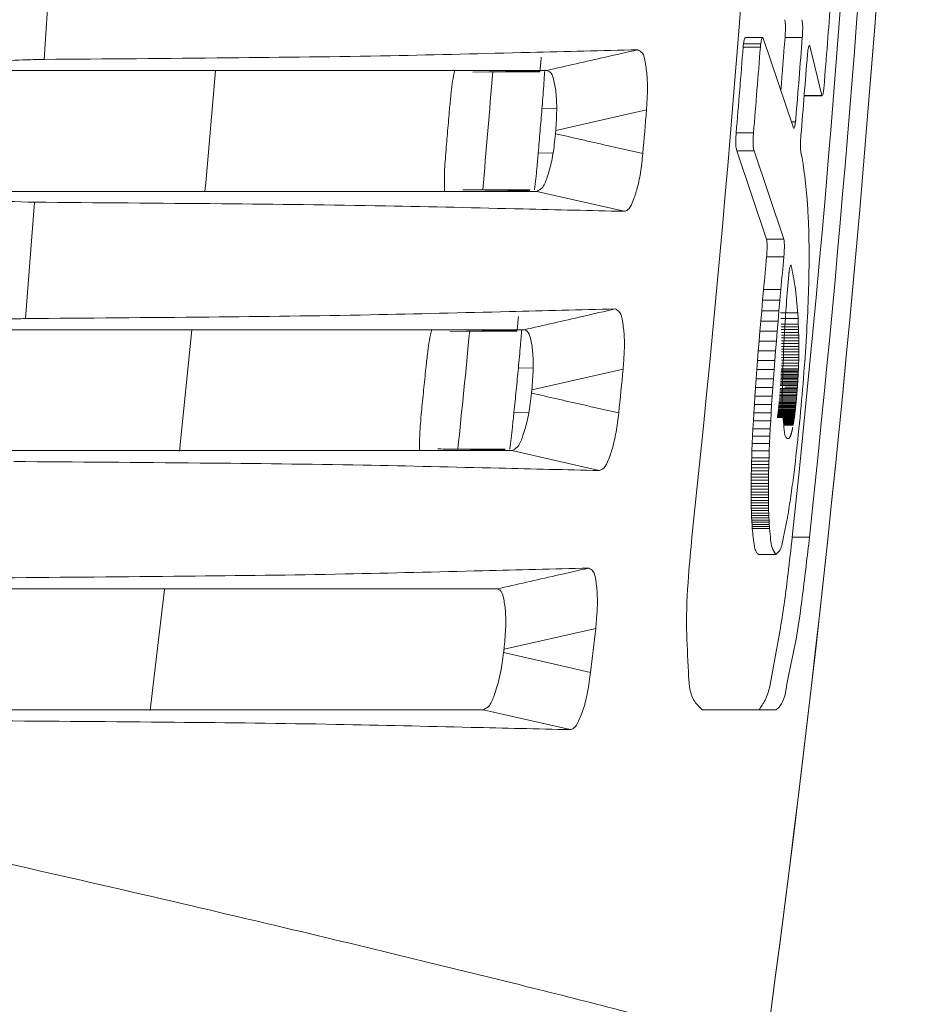
# Model space of a CAD drawing. Units: millimetres. Extents: x 16 to 579, y 14 to 406.
# Drawn here: x 336 to 341, y 311 to 317 of the extents above; entities that cross this region are included whole.
import ezdxf

# ---------------------------------------------------------------- set-up
doc = ezdxf.new("R2010")
doc.units = ezdxf.units.MM

msp = doc.modelspace()

# ---------------------------------------------------------------- linework, layer by layer
at = {"color": 7, "linetype": 'Continuous', "lineweight": 15}
for p, q in [((336.2071, 317.1999), (336.1646, 316.5263)), ((340.2113, 316.6161), (340.3113, 316.6161)), ((340.3227, 316.6526), (340.2226, 316.6526)), ((340.5, 316.1309), (340.3254, 316.6494)), ((340.4517, 316.6523), (340.5517, 316.6523)), ((340.5936, 316.6066), (340.5948, 316.6039)), ((340.5948, 316.6039), (340.6654, 316.3183)), ((340.2093, 316.5976), (340.3093, 316.5976)), ((338.7601, 316.4537), (338.6445, 316.4526)), ((340.5654, 316.3183), (340.6654, 316.3183)), ((340.5672, 316.315), (340.6671, 316.315)), ((339.6501, 316.2351), (339.1249, 316.1157)), ((340.1691, 316.1008), (340.2691, 316.1008)), ((340.3445, 315.4868), (340.1725, 315.997)), ((340.1725, 315.997), (340.2725, 315.997)), ((340.2725, 315.997), (340.4445, 315.4868)), ((340.5503, 315.9548), (340.5439, 315.9877)), ((340.5562, 315.9208), (340.5503, 315.9548)), ((340.5616, 315.8856), (340.5562, 315.9208)), ((340.5665, 315.8494), (340.5616, 315.8856)), ((340.571, 315.8121), (340.5665, 315.8494)), ((340.575, 315.7736), (340.571, 315.8121)), ((338.9753, 315.7655), (338.5868, 315.7723)), ((339.5212, 315.6472), (339.0151, 315.7624)), ((340.5785, 315.7341), (340.575, 315.7736)), ((336.1072, 315.6998), (336.0561, 315.0266)), ((340.5816, 315.6934), (340.5785, 315.7341)), ((340.5842, 315.6517), (340.5816, 315.6934)), ((340.5864, 315.6089), (340.5842, 315.6517)), ((340.5873, 315.587), (340.5864, 315.6089)), ((340.5882, 315.5649), (340.5873, 315.587)), ((340.5889, 315.5425), (340.5882, 315.5649)), ((340.5895, 315.5199), (340.5889, 315.5425)), ((340.59, 315.497), (340.5895, 315.5199)), ((340.3445, 315.4868), (340.4445, 315.4868)), ((340.5904, 315.4738), (340.59, 315.497)), ((340.5907, 315.4503), (340.5904, 315.4738)), ((340.5909, 315.4265), (340.5907, 315.4503)), ((340.591, 315.4025), (340.5909, 315.4265)), ((340.591, 315.3782), (340.591, 315.4025)), ((340.3449, 315.383), (340.4449, 315.383)), ((340.5906, 315.3287), (340.5908, 315.3536)), ((340.5908, 315.3536), (340.591, 315.3782)), ((340.5899, 315.2782), (340.5903, 315.3036)), ((340.5903, 315.3036), (340.5906, 315.3287)), ((340.5888, 315.2265), (340.5894, 315.2525)), ((340.5894, 315.2525), (340.5899, 315.2782)), ((340.3221, 315.1331), (340.3278, 315.1954)), ((340.3278, 315.1954), (340.4278, 315.1954)), ((340.4278, 315.1954), (340.4221, 315.1331)), ((340.5872, 315.1738), (340.588, 315.2003)), ((340.588, 315.2003), (340.5888, 315.2265)), ((340.3166, 315.072), (340.3221, 315.1331)), ((340.3221, 315.1331), (340.4221, 315.1331)), ((340.4221, 315.1331), (340.4166, 315.072)), ((340.5842, 315.0926), (340.5853, 315.12)), ((340.5853, 315.12), (340.5863, 315.147)), ((340.5863, 315.147), (340.5872, 315.1738)), ((340.3113, 315.0121), (340.3166, 315.072)), ((340.3166, 315.072), (340.4166, 315.072)), ((340.4166, 315.072), (340.4113, 315.0121)), ((340.5817, 315.0371), (340.583, 315.065)), ((340.583, 315.065), (340.5842, 315.0926)), ((340.3063, 314.9534), (340.3113, 315.0121)), ((340.3113, 315.0121), (340.4113, 315.0121)), ((340.4113, 315.0121), (340.4063, 314.9534)), ((340.4251, 315.059), (340.5251, 315.059)), ((340.4271, 315.027), (340.5271, 315.027)), ((340.5271, 315.027), (340.5251, 315.059)), ((340.5288, 314.9949), (340.5271, 315.027)), ((340.5788, 314.9806), (340.5803, 315.009)), ((340.5803, 315.009), (340.5817, 315.0371)), ((335.5974, 314.9624), (338.9414, 314.9624)), ((338.6267, 314.9537), (338.511, 314.9526)), ((340.3015, 314.896), (340.3063, 314.9534)), ((340.3063, 314.9534), (340.4063, 314.9534)), ((340.4063, 314.9534), (340.4015, 314.896)), ((340.4288, 314.9949), (340.5288, 314.9949)), ((340.4295, 314.9788), (340.5295, 314.9788)), ((340.4301, 314.9627), (340.5301, 314.9627)), ((340.4306, 314.9466), (340.5306, 314.9466)), ((340.5295, 314.9788), (340.5288, 314.9949)), ((340.5301, 314.9627), (340.5295, 314.9788)), ((340.5306, 314.9466), (340.5301, 314.9627)), ((340.5311, 314.9305), (340.5306, 314.9466)), ((340.5755, 314.9229), (340.5772, 314.9518)), ((340.5772, 314.9518), (340.5788, 314.9806)), ((340.2969, 314.8398), (340.3015, 314.896)), ((340.3015, 314.896), (340.4015, 314.896)), ((340.4015, 314.896), (340.3969, 314.8398)), ((340.4311, 314.9305), (340.5311, 314.9305)), ((340.4314, 314.9144), (340.5314, 314.9144)), ((340.4317, 314.8983), (340.5317, 314.8983)), ((340.5314, 314.9144), (340.5311, 314.9305)), ((340.5317, 314.8983), (340.5314, 314.9144)), ((340.5318, 314.8821), (340.5317, 314.8983)), ((340.5718, 314.8641), (340.5737, 314.8936)), ((340.5737, 314.8936), (340.5755, 314.9229)), ((340.2926, 314.7849), (340.2969, 314.8398)), ((340.2969, 314.8398), (340.3969, 314.8398)), ((340.3969, 314.8398), (340.3926, 314.7849)), ((340.4318, 314.8821), (340.5318, 314.8821)), ((340.4318, 314.8337), (340.5318, 314.8337)), ((340.4319, 314.866), (340.5319, 314.866)), ((340.4319, 314.8498), (340.5319, 314.8498)), ((340.5316, 314.8175), (340.5318, 314.8337)), ((340.5319, 314.866), (340.5318, 314.8821)), ((340.5318, 314.8337), (340.5319, 314.8498)), ((340.5319, 314.8498), (340.5319, 314.866)), ((340.5677, 314.8042), (340.5698, 314.8343)), ((340.5698, 314.8343), (340.5718, 314.8641)), ((340.2885, 314.7311), (340.2926, 314.7849)), ((340.2926, 314.7849), (340.3926, 314.7849)), ((340.3926, 314.7849), (340.3885, 314.7311)), ((340.431, 314.7851), (340.531, 314.7851)), ((340.4313, 314.8013), (340.5313, 314.8013)), ((340.4316, 314.8175), (340.5316, 314.8175)), ((340.5305, 314.7689), (340.531, 314.7851)), ((340.531, 314.7851), (340.5313, 314.8013)), ((340.5313, 314.8013), (340.5316, 314.8175)), ((340.5656, 314.7738), (340.5677, 314.8042)), ((339.5146, 314.7344), (338.9868, 314.6146)), ((340.2846, 314.6786), (340.2885, 314.7311)), ((340.2885, 314.7311), (340.3885, 314.7311)), ((340.3885, 314.7311), (340.3846, 314.6786)), ((340.4287, 314.7202), (340.5287, 314.7202)), ((340.4291, 314.7283), (340.5291, 314.7283)), ((340.4294, 314.7364), (340.5294, 314.7364)), ((340.43, 314.7527), (340.53, 314.7527)), ((340.4305, 314.7689), (340.5305, 314.7689)), ((340.5283, 314.7121), (340.5287, 314.7202)), ((340.5287, 314.7202), (340.5291, 314.7283)), ((340.5291, 314.7283), (340.5294, 314.7364)), ((340.5294, 314.7364), (340.53, 314.7527)), ((340.53, 314.7527), (340.5305, 314.7689)), ((340.5609, 314.7123), (340.5633, 314.7432)), ((340.5633, 314.7432), (340.5656, 314.7738)), ((340.281, 314.6274), (340.2846, 314.6786)), ((340.2846, 314.6786), (340.3846, 314.6786)), ((340.3846, 314.6786), (340.381, 314.6274)), ((340.4257, 314.6632), (340.5257, 314.6632)), ((340.4262, 314.6714), (340.5262, 314.6714)), ((340.4266, 314.6795), (340.5266, 314.6795)), ((340.4271, 314.6877), (340.5271, 314.6877)), ((340.4275, 314.6958), (340.5275, 314.6958)), ((340.428, 314.7039), (340.528, 314.7039)), ((340.4283, 314.7121), (340.5283, 314.7121)), ((340.5252, 314.6551), (340.5257, 314.6632)), ((340.5257, 314.6632), (340.5262, 314.6714)), ((340.5262, 314.6714), (340.5266, 314.6795)), ((340.5266, 314.6795), (340.5271, 314.6877)), ((340.5271, 314.6877), (340.5275, 314.6958)), ((340.5275, 314.6958), (340.528, 314.7039)), ((340.528, 314.7039), (340.5283, 314.7121)), ((340.5559, 314.6496), (340.5584, 314.6811)), ((340.5584, 314.6811), (340.5609, 314.7123)), ((340.2776, 314.5774), (340.281, 314.6274)), ((340.281, 314.6274), (340.381, 314.6274)), ((340.381, 314.6274), (340.3776, 314.5774)), ((340.4216, 314.6062), (340.5216, 314.6062)), ((340.4223, 314.6143), (340.5223, 314.6143)), ((340.4229, 314.6225), (340.5229, 314.6225)), ((340.4241, 314.6388), (340.5241, 314.6388)), ((340.4246, 314.6469), (340.5246, 314.6469)), ((340.4252, 314.6551), (340.5252, 314.6551)), ((340.4515, 314.6307), (340.5235, 314.6307)), ((340.521, 314.598), (340.5216, 314.6062)), ((340.5216, 314.6062), (340.5223, 314.6143)), ((340.5223, 314.6143), (340.5229, 314.6225)), ((340.5229, 314.6225), (340.5235, 314.6307)), ((340.5235, 314.6307), (340.5241, 314.6388)), ((340.5241, 314.6388), (340.5246, 314.6469)), ((340.5246, 314.6469), (340.5252, 314.6551)), ((340.5505, 314.5859), (340.5532, 314.6179)), ((340.5532, 314.6179), (340.5559, 314.6496)), ((340.2744, 314.5286), (340.2776, 314.5774)), ((340.2776, 314.5774), (340.3776, 314.5774)), ((340.3776, 314.5774), (340.3744, 314.5286)), ((340.4166, 314.549), (340.5166, 314.549)), ((340.4174, 314.5572), (340.5174, 314.5572)), ((340.4181, 314.5653), (340.5181, 314.5653)), ((340.4189, 314.5735), (340.5189, 314.5735)), ((340.4196, 314.5817), (340.5196, 314.5817)), ((340.4203, 314.5899), (340.5203, 314.5899)), ((340.421, 314.598), (340.521, 314.598)), ((340.5158, 314.5408), (340.5166, 314.549)), ((340.5166, 314.549), (340.5174, 314.5572)), ((340.5174, 314.5572), (340.5181, 314.5653)), ((340.5181, 314.5653), (340.5189, 314.5735)), ((340.5189, 314.5735), (340.5196, 314.5817)), ((340.5196, 314.5817), (340.5203, 314.5899)), ((340.5203, 314.5899), (340.521, 314.598)), ((340.5447, 314.521), (340.5476, 314.5536)), ((340.5476, 314.5536), (340.5505, 314.5859)), ((340.2715, 314.481), (340.2744, 314.5286)), ((340.2744, 314.5286), (340.3744, 314.5286)), ((340.3744, 314.5286), (340.3715, 314.481)), ((340.4105, 314.4918), (340.5105, 314.4918)), ((340.4112, 314.4975), (340.5112, 314.4975)), ((340.4119, 314.5034), (340.5119, 314.5034)), ((340.4125, 314.5094), (340.5125, 314.5094)), ((340.4132, 314.5155), (340.5132, 314.5155)), ((340.4138, 314.5216), (340.5138, 314.5216)), ((340.4145, 314.5279), (340.5145, 314.5279)), ((340.4151, 314.5343), (340.5151, 314.5343)), ((340.4158, 314.5408), (340.5158, 314.5408)), ((340.5099, 314.4861), (340.5105, 314.4918)), ((340.5105, 314.4918), (340.5112, 314.4975)), ((340.5112, 314.4975), (340.5119, 314.5034)), ((340.5119, 314.5034), (340.5125, 314.5094)), ((340.5125, 314.5094), (340.5132, 314.5155)), ((340.5132, 314.5155), (340.5138, 314.5216)), ((340.5138, 314.5216), (340.5145, 314.5279)), ((340.5145, 314.5279), (340.5151, 314.5343)), ((340.5151, 314.5343), (340.5158, 314.5408)), ((340.5416, 314.4882), (340.5447, 314.521)), ((340.2664, 314.3896), (340.2688, 314.4347)), ((340.2688, 314.4347), (340.2715, 314.481)), ((340.2688, 314.4347), (340.3688, 314.4347)), ((340.2715, 314.481), (340.3715, 314.481)), ((340.3688, 314.4347), (340.3664, 314.3896)), ((340.3715, 314.481), (340.3688, 314.4347)), ((340.4058, 314.4542), (340.5058, 314.4542)), ((340.4065, 314.4593), (340.5065, 314.4593)), ((340.4072, 314.4645), (340.5072, 314.4645)), ((340.4078, 314.4697), (340.5078, 314.4697)), ((340.4085, 314.4751), (340.5085, 314.4751)), ((340.4092, 314.4805), (340.5092, 314.4805)), ((340.4099, 314.4861), (340.5099, 314.4861)), ((340.4414, 314.4445), (340.5044, 314.4445)), ((340.4418, 314.4397), (340.5037, 314.4397)), ((340.4422, 314.4351), (340.5031, 314.4351)), ((340.5024, 314.4305), (340.5031, 314.4351)), ((340.5031, 314.4351), (340.5037, 314.4397)), ((340.5037, 314.4397), (340.5044, 314.4445)), ((340.5044, 314.4445), (340.5051, 314.4493)), ((340.5051, 314.4493), (340.5058, 314.4542)), ((340.5058, 314.4542), (340.5065, 314.4593)), ((340.5065, 314.4593), (340.5072, 314.4645)), ((340.5072, 314.4645), (340.5078, 314.4697)), ((340.5078, 314.4697), (340.5085, 314.4751)), ((340.5085, 314.4751), (340.5092, 314.4805)), ((340.5092, 314.4805), (340.5099, 314.4861)), ((340.5352, 314.4217), (340.5385, 314.4551)), ((340.5385, 314.4551), (340.5416, 314.4882)), ((340.2642, 314.3457), (340.2664, 314.3896)), ((340.2664, 314.3896), (340.3664, 314.3896)), ((340.3664, 314.3896), (340.3642, 314.3457)), ((340.4426, 314.4305), (340.5024, 314.4305)), ((340.4429, 314.4261), (340.5017, 314.4261)), ((340.4433, 314.4217), (340.501, 314.4217)), ((340.4437, 314.4175), (340.5003, 314.4175)), ((340.444, 314.4134), (340.4996, 314.4134)), ((340.4444, 314.4093), (340.4989, 314.4093)), ((340.4917, 314.3746), (340.4924, 314.3776)), ((340.4924, 314.3776), (340.4931, 314.3807)), ((340.4931, 314.3807), (340.4938, 314.3839)), ((340.4938, 314.3839), (340.4946, 314.3872)), ((340.4946, 314.3872), (340.4953, 314.3907)), ((340.4953, 314.3907), (340.496, 314.3942)), ((340.496, 314.3942), (340.4967, 314.3978)), ((340.4989, 314.4093), (340.4996, 314.4134)), ((340.4996, 314.4134), (340.5003, 314.4175)), ((340.5003, 314.4175), (340.501, 314.4217)), ((340.501, 314.4217), (340.5017, 314.4261)), ((340.5017, 314.4261), (340.5024, 314.4305)), ((340.5319, 314.388), (340.5352, 314.4217)), ((340.2623, 314.3031), (340.2642, 314.3457)), ((340.2642, 314.3457), (340.3642, 314.3457)), ((340.3642, 314.3457), (340.3623, 314.3031)), ((340.4692, 314.3317), (340.4709, 314.3319)), ((340.4709, 314.3319), (340.4725, 314.3325)), ((340.4725, 314.3325), (340.4741, 314.3335)), ((340.4741, 314.3335), (340.4757, 314.3349)), ((340.4757, 314.3349), (340.4765, 314.3358)), ((340.4765, 314.3358), (340.4772, 314.3367)), ((340.4772, 314.3367), (340.478, 314.3378)), ((340.478, 314.3378), (340.4788, 314.339)), ((340.4788, 314.339), (340.4796, 314.3403)), ((340.4796, 314.3403), (340.4804, 314.3417)), ((340.4804, 314.3417), (340.4811, 314.3431)), ((340.4811, 314.3431), (340.4819, 314.3447)), ((340.4819, 314.3447), (340.4827, 314.3464)), ((340.4827, 314.3464), (340.4834, 314.3482)), ((340.4834, 314.3482), (340.4842, 314.3501)), ((340.4842, 314.3501), (340.485, 314.3521)), ((340.485, 314.3521), (340.4857, 314.3542)), ((340.4857, 314.3542), (340.4865, 314.3564)), ((340.4865, 314.3564), (340.4872, 314.3587)), ((340.4872, 314.3587), (340.488, 314.3611)), ((340.488, 314.3611), (340.4887, 314.3636)), ((340.4887, 314.3636), (340.4894, 314.3662)), ((340.4894, 314.3662), (340.4902, 314.3689)), ((340.4902, 314.3689), (340.4909, 314.3717)), ((340.4909, 314.3717), (340.4917, 314.3746)), ((340.2606, 314.2617), (340.2623, 314.3031)), ((340.2623, 314.3031), (340.3623, 314.3031)), ((340.3623, 314.3031), (340.3606, 314.2617)), ((339.3767, 314.1476), (338.8715, 314.2624)), ((340.2585, 314.2019), (340.2591, 314.2215)), ((340.2591, 314.2215), (340.2606, 314.2617)), ((340.2591, 314.2215), (340.3591, 314.2215)), ((340.2606, 314.2617), (340.3606, 314.2617)), ((340.3591, 314.2215), (340.3585, 314.2019)), ((340.3606, 314.2617), (340.3591, 314.2215)), ((340.257, 314.1449), (340.2574, 314.1636)), ((340.2574, 314.1636), (340.2579, 314.1826)), ((340.2574, 314.1636), (340.3574, 314.1636)), ((340.2579, 314.1826), (340.2585, 314.2019)), ((340.2579, 314.1826), (340.3579, 314.1826)), ((340.2585, 314.2019), (340.3585, 314.2019)), ((340.3574, 314.1636), (340.357, 314.1449)), ((340.3579, 314.1826), (340.3574, 314.1636)), ((340.3585, 314.2019), (340.3579, 314.1826)), ((340.256, 314.0907), (340.2563, 314.1085)), ((340.2563, 314.1085), (340.2566, 314.1265)), ((340.2563, 314.1085), (340.3563, 314.1085)), ((340.2566, 314.1265), (340.257, 314.1449)), ((340.2566, 314.1265), (340.3566, 314.1265)), ((340.257, 314.1449), (340.357, 314.1449)), ((340.3563, 314.1085), (340.356, 314.0907)), ((340.3566, 314.1265), (340.3563, 314.1085)), ((340.357, 314.1449), (340.3566, 314.1265)), ((340.2555, 314.0392), (340.2556, 314.0561)), ((340.2555, 314.0227), (340.2555, 314.0392)), ((340.2555, 314.0392), (340.3555, 314.0392)), ((340.2556, 314.0561), (340.2558, 314.0732)), ((340.2556, 314.0561), (340.3556, 314.0561)), ((340.2558, 314.0732), (340.256, 314.0907)), ((340.2558, 314.0732), (340.3558, 314.0732)), ((340.256, 314.0907), (340.356, 314.0907)), ((340.3556, 314.0561), (340.3555, 314.0392)), ((340.3555, 314.0392), (340.3555, 314.0227)), ((340.3558, 314.0732), (340.3556, 314.0561)), ((340.356, 314.0907), (340.3558, 314.0732)), ((340.2556, 314.0065), (340.2555, 314.0227)), ((340.2555, 314.0227), (340.3555, 314.0227)), ((340.2556, 313.9905), (340.2556, 314.0065)), ((340.2556, 314.0065), (340.3556, 314.0065)), ((340.2558, 313.9749), (340.2556, 313.9905)), ((340.2556, 313.9905), (340.3556, 313.9905)), ((340.3555, 314.0227), (340.3556, 314.0065)), ((340.3556, 314.0065), (340.3556, 313.9905)), ((340.3556, 313.9905), (340.3558, 313.9749)), ((340.256, 313.9596), (340.2558, 313.9749)), ((340.2558, 313.9749), (340.3558, 313.9749)), ((340.2563, 313.9446), (340.256, 313.9596)), ((340.256, 313.9596), (340.356, 313.9596)), ((340.2566, 313.9299), (340.2563, 313.9446)), ((340.2563, 313.9446), (340.3563, 313.9446)), ((340.257, 313.9156), (340.2566, 313.9299)), ((340.2566, 313.9299), (340.3566, 313.9299)), ((340.3558, 313.9749), (340.356, 313.9596)), ((340.356, 313.9596), (340.3563, 313.9446)), ((340.3563, 313.9446), (340.3566, 313.9299)), ((340.3566, 313.9299), (340.357, 313.9156)), ((340.2575, 313.9015), (340.257, 313.9156)), ((340.257, 313.9156), (340.357, 313.9156)), ((340.258, 313.8877), (340.2575, 313.9015)), ((340.2575, 313.9015), (340.3575, 313.9015)), ((340.2586, 313.8742), (340.258, 313.8877)), ((340.258, 313.8877), (340.358, 313.8877)), ((340.2592, 313.8611), (340.2586, 313.8742)), ((340.2586, 313.8742), (340.3586, 313.8742)), ((340.357, 313.9156), (340.3575, 313.9015)), ((340.3575, 313.9015), (340.358, 313.8877)), ((340.358, 313.8877), (340.3586, 313.8742)), ((340.3586, 313.8742), (340.3592, 313.8611)), ((340.2599, 313.8483), (340.2592, 313.8611)), ((340.2592, 313.8611), (340.3592, 313.8611)), ((340.2607, 313.8357), (340.2599, 313.8483)), ((340.2599, 313.8483), (340.3599, 313.8483)), ((340.2615, 313.8235), (340.2607, 313.8357)), ((340.2607, 313.8357), (340.3607, 313.8357)), ((340.2624, 313.8116), (340.2615, 313.8235)), ((340.2615, 313.8235), (340.3615, 313.8235)), ((340.2624, 313.8116), (340.3624, 313.8116)), ((340.3592, 313.8611), (340.3599, 313.8483)), ((340.3599, 313.8483), (340.3607, 313.8357)), ((340.3607, 313.8357), (340.3615, 313.8235)), ((340.3615, 313.8235), (340.3624, 313.8116)), ((340.4936, 313.7624), (340.5936, 313.7624)), ((340.2985, 313.6624), (340.3985, 313.6624)), ((340.3009, 313.6619), (340.4011, 313.6619)), ((339.3559, 313.2336), (338.8254, 313.1134)), ((339.2089, 312.648), (338.7047, 312.7624)), ((339.9722, 312.7624), (340.4008, 312.7624))]:
    msp.add_line(p, q, dxfattribs=at)
at = {"color": 8, "linetype": 'Continuous', "lineweight": 15}
for p, q in [((340.5904, 316.6039), (340.5948, 316.6039)), ((339.1299, 316.2414), (339.0448, 316.24)), ((340.4888, 316.1642), (340.5122, 316.1642)), ((339.0232, 315.9849), (339.108, 315.9834)), ((340.4826, 315.3315), (340.4873, 315.3315)), ((336.9477, 314.2598), (337.0192, 314.9615)), ((338.9937, 314.7414), (338.9085, 314.7399)), ((338.8831, 314.4849), (338.968, 314.4834)), ((340.441, 314.4493), (340.5051, 314.4493))]:
    msp.add_line(p, q, dxfattribs=at)
at = {"color": 7, "linetype": 'Continuous', "lineweight": 15, "flags": 128}
for points in [[(335.7073, 316.4624), (337.027, 316.4625), (338.1542, 316.4625), (339.0742, 316.4624)], [(339.0338, 316.4594), (338.9293, 316.4575), (338.6445, 316.4526)], [(339.0334, 316.4537), (339.0326, 316.4537), (338.9308, 316.4537), (338.8289, 316.4537), (338.7601, 316.4537)], [(339.1249, 316.1157), (339.1247, 316.1133), (339.1245, 316.1109), (339.1243, 316.1085), (339.1241, 316.1061), (339.1239, 316.1037), (339.1237, 316.1013), (339.1235, 316.0989), (339.1233, 316.0965)], [(339.0151, 315.7624), (338.0975, 315.7625), (336.9737, 315.7625), (335.6584, 315.7624)], [(338.7023, 315.7712), (338.8042, 315.7712), (338.9062, 315.7712), (338.9758, 315.7712)], [(338.901, 314.9594), (338.8863, 314.9591), (338.511, 314.9526)], [(338.9004, 314.9537), (338.8996, 314.9537), (338.7975, 314.9537), (338.6954, 314.9537), (338.6267, 314.9537)], [(338.9868, 314.6146), (338.9865, 314.6121), (338.9863, 314.6097), (338.9861, 314.6073), (338.9858, 314.6049), (338.9856, 314.6025), (338.9853, 314.6001), (338.9851, 314.5977), (338.9849, 314.5953)], [(338.8317, 314.2655), (338.8185, 314.2658), (338.4428, 314.2723)], [(338.5584, 314.2712), (338.6606, 314.2712), (338.7629, 314.2712), (338.8323, 314.2712)], [(338.8715, 314.2624), (337.97, 314.2624), (336.8547, 314.2624), (335.5395, 314.2624)], [(335.4681, 313.4624), (336.7796, 313.4624), (337.8897, 313.4624), (338.7854, 313.4624)], [(338.8254, 313.1134), (338.8251, 313.111), (338.8248, 313.1086), (338.8245, 313.1062), (338.8243, 313.1038), (338.824, 313.1014), (338.8237, 313.099), (338.8234, 313.0966), (338.8231, 313.0942)], [(338.8231, 313.0942), (339.1096, 313.0291), (339.3268, 312.9797)], [(338.7047, 312.7624), (337.81, 312.7624), (336.7043, 312.7624), (335.4011, 312.7624)]]:
    msp.add_lwpolyline(points, dxfattribs=at)
at = {"color": 8, "linetype": 'Continuous', "lineweight": 15, "flags": 128}
for points in [[(337.0944, 315.7616), (337.0989, 315.8118), (337.1546, 316.4607)], [(336.7772, 312.7582), (336.8031, 312.9733), (336.8597, 313.4586)]]:
    msp.add_lwpolyline(points, dxfattribs=at)
at = {"color": 7, "linetype": 'Continuous', "lineweight": 15}
for centre, radius, start, end in [((241.2637, 324.3624), 100, 352.199282, 7.800718), ((241.2637, 324.3624), 100, 352.200332, 7.799668), ((241.2637, 324.3624), 99.2171, 353.867016, 6.132984), ((241.2637, 324.3624), 99.8939, 353.908727, 6.091273), ((241.1637, 324.3624), 99.8939, 353.908727, 1.214099), ((241.2697, 324.362), 99.7285, 355.403573, 355.691014), ((241.1794, 324.3612), 99.5711, 355.383441, 355.55967), ((241.2615, 324.3626), 99.5891, 355.288606, 355.559657), ((241.1629, 324.3625), 99.3503, 355.229908, 355.517383), ((241.2666, 324.3622), 99.3466, 355.2299, 355.517386), ((241.2549, 324.3632), 99.6333, 355.23617, 355.503513), ((241.2647, 324.3624), 97.8156, 354.961216, 355.362406), ((241.2824, 324.3609), 98.7027, 355.129834, 355.277765), ((241.1646, 324.3624), 99.586, 354.718423, 354.826778), ((241.2646, 324.3624), 99.586, 354.718423, 354.826778), ((241.2536, 324.3635), 97.8267, 354.078563, 354.480265), ((241.2869, 324.3601), 98.6981, 354.255064, 354.403189), ((241.3529, 324.3522), 98.6317, 353.378892, 353.527336)]:
    msp.add_arc(centre, radius, start, end, dxfattribs=at)
for points, knots in [([(340.4517, 316.6523), (340.4525, 316.6643), (340.454, 316.687), (340.454, 316.7179), (340.4532, 316.7407), (340.4507, 316.7524), (340.4499, 316.7561)], [0, 0, 0, 0, 0.346832, 0.655336, 0.891384, 1, 1, 1, 1]), ([(340.5499, 316.7561), (340.551, 316.7502), (340.5538, 316.7353), (340.5541, 316.7088), (340.5536, 316.6801), (340.5523, 316.6606), (340.5517, 316.6523)], [0, 0, 0, 0, 0.172762, 0.436069, 0.76061, 1, 1, 1, 1]), ([(340.2093, 316.5976), (340.2094, 316.5992), (340.2097, 316.6024), (340.2103, 316.6085), (340.2109, 316.6131), (340.2113, 316.6161)], [0, 0, 0, 0, 0.255861, 0.509846, 1, 1, 1, 1]), ([(340.2113, 316.6161), (340.212, 316.6217), (340.2134, 316.6315), (340.217, 316.6422), (340.2186, 316.6513), (340.2219, 316.6518), (340.2226, 316.6519)], [0, 0, 0, 0, 0.425288, 0.751262, 0.949886, 1, 1, 1, 1]), ([(340.3113, 316.6161), (340.3111, 316.6146), (340.3107, 316.6116), (340.31, 316.6054), (340.3096, 316.6007), (340.3093, 316.5976)], [0, 0, 0, 0, 0.244802, 0.495122, 1, 1, 1, 1]), ([(340.3254, 316.6494), (340.3246, 316.651), (340.3228, 316.6542), (340.3177, 316.6476), (340.3158, 316.6393), (340.3129, 316.6277), (340.3118, 316.6195), (340.3113, 316.6161)], [0, 0, 0, 0, 0.0980924, 0.2012045, 0.4238677, 0.7594777, 1, 1, 1, 1]), ([(340.5834, 316.5706), (340.584, 316.5762), (340.5851, 316.5859), (340.5885, 316.5965), (340.5892, 316.6056), (340.5922, 316.6062), (340.5927, 316.6064)], [0, 0, 0, 0, 0.432672, 0.762944, 0.959235, 1, 1, 1, 1]), ([(336.1646, 316.5263), (336.5201, 316.5291), (337.1882, 316.5343), (338.1253, 316.545), (338.9148, 316.5651), (339.3917, 316.577), (339.5997, 316.5822)], [0, 0, 0, 0, 0.310405, 0.583422, 0.818367, 1, 1, 1, 1]), ([(339.0742, 316.4624), (339.1868, 316.488), (339.362, 316.5278), (339.5371, 316.5679), (339.5997, 316.5822)], [0, 0, 0, 0, 0.6427, 1, 1, 1, 1]), ([(339.5997, 316.5822), (339.6087, 316.5767), (339.6345, 316.561), (339.6445, 316.4996), (339.6556, 316.4224), (339.6562, 316.3295), (339.652, 316.2655), (339.6501, 316.2351)], [0, 0, 0, 0, 0.084016, 0.242073, 0.469303, 0.747951, 1, 1, 1, 1]), ([(340.5815, 316.5521), (340.5816, 316.5537), (340.5819, 316.5569), (340.5825, 316.563), (340.583, 316.5676), (340.5834, 316.5706)], [0, 0, 0, 0, 0.256528, 0.511154, 1, 1, 1, 1]), ([(335.7028, 316.5036), (335.8222, 316.512), (335.976, 316.5227), (336.1302, 316.5256), (336.1646, 316.5263)], [0, 0, 0, 0, 0.7766131, 1, 1, 1, 1]), ([(339.0403, 316.5396), (339.0381, 316.511), (339.0358, 316.4823), (339.0334, 316.4537), (339.0334, 316.4537)], [0, 0, 0, 0, 0.999744, 1, 1, 1, 1]), ([(338.5399, 316.4625), (338.5388, 316.4577), (338.5284, 316.4111), (338.5192, 316.3361), (338.5124, 316.2659), (338.5098, 316.2384)], [0, 0, 0, 0, 0.065128, 0.633201, 1, 1, 1, 1]), ([(339.0448, 316.24), (339.0483, 316.2841), (339.0542, 316.3562), (339.0584, 316.4284), (339.0601, 316.4564)], [0, 0, 0, 0, 0.612485, 1, 1, 1, 1]), ([(339.1249, 316.1157), (339.1273, 316.1546), (339.132, 316.2283), (339.1287, 316.3294), (339.1158, 316.4012), (339.1012, 316.4521), (339.0803, 316.4601), (339.0742, 316.4624)], [0, 0, 0, 0, 0.3222798, 0.6105985, 0.8211099, 0.9474177, 1, 1, 1, 1]), ([(340.6654, 316.3183), (340.6659, 316.3162), (340.6664, 316.3141), (340.6671, 316.3151), (340.6671, 316.3151)], [0, 0, 0, 0, 0.981926, 1, 1, 1, 1]), ([(340.6693, 316.318), (340.6702, 316.321), (340.6724, 316.3284), (340.6741, 316.3397), (340.6752, 316.348), (340.6756, 316.3515)], [0, 0, 0, 0, 0.268802, 0.68328, 1, 1, 1, 1]), ([(340.6756, 316.3515), (340.6758, 316.353), (340.6762, 316.3561), (340.6768, 316.3623), (340.6772, 316.3669), (340.6775, 316.3701)], [0, 0, 0, 0, 0.245194, 0.495937, 1, 1, 1, 1]), ([(338.5098, 316.2384), (338.5062, 316.1964), (338.4992, 316.1124), (338.492, 316.0284), (338.4884, 315.9864)], [0, 0, 0, 0, 0.500388, 1, 1, 1, 1]), ([(339.0232, 315.9849), (339.0269, 316.0274), (339.0341, 316.1124), (339.0412, 316.1974), (339.0448, 316.24)], [0, 0, 0, 0, 0.499557, 1, 1, 1, 1]), ([(340.5122, 316.1642), (340.5113, 316.1588), (340.5099, 316.1493), (340.5076, 316.1372), (340.5049, 316.1312), (340.5038, 316.1289)], [0, 0, 0, 0, 0.450773, 0.795041, 1, 1, 1, 1]), ([(340.5141, 316.1827), (340.514, 316.1811), (340.5137, 316.178), (340.5131, 316.1718), (340.5125, 316.1672), (340.5122, 316.1642)], [0, 0, 0, 0, 0.25591, 0.509943, 1, 1, 1, 1]), ([(339.0151, 315.7624), (339.0257, 315.7683), (339.0556, 315.7848), (339.077, 315.8495), (339.1016, 315.9316), (339.1156, 316.0186), (339.1212, 316.0753), (339.1233, 316.0965)], [0, 0, 0, 0, 0.09755, 0.276562, 0.527701, 0.823174, 1, 1, 1, 1]), ([(339.1233, 316.0965), (339.2225, 316.0739), (339.391, 316.0355), (339.5595, 315.997), (339.6288, 315.9812)], [0, 0, 0, 0, 0.588962, 1, 1, 1, 1]), ([(340.1725, 315.997), (340.1711, 316.0029), (340.1675, 316.0176), (340.1668, 316.0441), (340.167, 316.0729), (340.1685, 316.0924), (340.1691, 316.1008)], [0, 0, 0, 0, 0.173347, 0.4361, 0.758852, 1, 1, 1, 1]), ([(340.2691, 316.1008), (340.2682, 316.0888), (340.2667, 316.0662), (340.267, 316.0354), (340.2682, 316.0125), (340.2714, 316.0008), (340.2725, 315.997)], [0, 0, 0, 0, 0.344533, 0.651372, 0.887153, 1, 1, 1, 1]), ([(340.5023, 316.1285), (340.5019, 316.1283), (340.5005, 316.1278), (340.5002, 316.1296), (340.5, 316.1309)], [0, 0, 0, 0, 0.259648, 1, 1, 1, 1]), ([(340.5439, 315.9877), (340.543, 315.9944), (340.5409, 316.0105), (340.5412, 316.0385), (340.5422, 316.0655), (340.5435, 316.0829), (340.544, 316.0887)], [0, 0, 0, 0, 0.197695, 0.483569, 0.825882, 1, 1, 1, 1]), ([(338.4884, 315.9864), (338.485, 315.9428), (338.4793, 315.8682), (338.4803, 315.7935), (338.4807, 315.7625)], [0, 0, 0, 0, 0.584998, 1, 1, 1, 1]), ([(339.0025, 315.7717), (339.0026, 315.7722), (339.0076, 315.8142), (339.0143, 315.8853), (339.0206, 315.9559), (339.0232, 315.9849)], [0, 0, 0, 0, 0.007014, 0.592059, 1, 1, 1, 1]), ([(339.6288, 315.9812), (339.6248, 315.9438), (339.6172, 315.8731), (339.5975, 315.7766), (339.5728, 315.7067), (339.5504, 315.6574), (339.5277, 315.6495), (339.5212, 315.6472)], [0, 0, 0, 0, 0.3118439, 0.5906572, 0.8054939, 0.9443824, 1, 1, 1, 1]), ([(338.5868, 315.7723), (338.5877, 315.7723), (338.6262, 315.7718), (338.6647, 315.7715), (338.7023, 315.7712)], [0, 0, 0, 0, 0.023492, 1, 1, 1, 1]), ([(336.1072, 315.6998), (336.0047, 315.7031), (335.8534, 315.7079), (335.7025, 315.7183), (335.6539, 315.7216)], [0, 0, 0, 0, 0.677941, 1, 1, 1, 1]), ([(339.5212, 315.6472), (339.3262, 315.6518), (338.8656, 315.6624), (338.0892, 315.6817), (337.1461, 315.692), (336.4687, 315.6971), (336.1072, 315.6998)], [0, 0, 0, 0, 0.17141, 0.404817, 0.682333, 1, 1, 1, 1]), ([(340.3449, 315.383), (340.3459, 315.395), (340.3477, 315.4177), (340.3481, 315.4486), (340.3476, 315.4714), (340.3452, 315.4831), (340.3445, 315.4868)], [0, 0, 0, 0, 0.347073, 0.655807, 0.891514, 1, 1, 1, 1]), ([(340.4445, 315.4868), (340.4455, 315.4809), (340.4481, 315.466), (340.4481, 315.4397), (340.4473, 315.4109), (340.4456, 315.3914), (340.4449, 315.383)], [0, 0, 0, 0, 0.171777, 0.433973, 0.757529, 1, 1, 1, 1]), ([(340.4754, 315.2988), (340.4752, 315.2971), (340.4748, 315.2939), (340.474, 315.2872), (340.4735, 315.2822), (340.4732, 315.2789)], [0, 0, 0, 0, 0.244879, 0.495731, 1, 1, 1, 1]), ([(340.4873, 315.3315), (340.4867, 315.3332), (340.4856, 315.3365), (340.4812, 315.3298), (340.4798, 315.3221), (340.4771, 315.3105), (340.4759, 315.3023), (340.4754, 315.2988)], [0, 0, 0, 0, 0.092866, 0.184246, 0.404025, 0.743031, 1, 1, 1, 1]), ([(340.5251, 315.059), (340.5229, 315.0861), (340.5189, 315.1375), (340.5086, 315.2288), (340.4955, 315.2921), (340.4873, 315.3315)], [0, 0, 0, 0, 0.295599, 0.561747, 1, 1, 1, 1]), ([(340.4732, 315.2789), (340.4684, 315.2232), (340.459, 315.1131), (340.4453, 314.9071), (340.4406, 314.7567), (340.4376, 314.6608)], [0, 0, 0, 0, 0.270653, 0.535408, 1, 1, 1, 1]), ([(336.0561, 315.0266), (336.4099, 315.0294), (337.0749, 315.0347), (338.0078, 315.0454), (338.7917, 315.0658), (339.2645, 315.0775), (339.4695, 315.0826)], [0, 0, 0, 0, 0.310889, 0.584378, 0.8198, 1, 1, 1, 1]), ([(338.9414, 314.9624), (339.0545, 314.9881), (339.2305, 315.0281), (339.4065, 315.0682), (339.4695, 315.0826)], [0, 0, 0, 0, 0.642216, 1, 1, 1, 1]), ([(339.4695, 315.0826), (339.4784, 315.0772), (339.5039, 315.0616), (339.513, 315.0006), (339.523, 314.9239), (339.5222, 314.8304), (339.5171, 314.7657), (339.5146, 314.7344)], [0, 0, 0, 0, 0.082799, 0.238745, 0.463464, 0.740235, 1, 1, 1, 1]), ([(335.5928, 315.0037), (335.7122, 315.0121), (335.8665, 315.0229), (336.0212, 315.0259), (336.0561, 315.0266)], [0, 0, 0, 0, 0.773721, 1, 1, 1, 1]), ([(338.9087, 315.0396), (338.9059, 315.0109), (338.9031, 314.9823), (338.9004, 314.9537), (338.9004, 314.9537)], [0, 0, 0, 0, 0.9996531, 1, 1, 1, 1]), ([(338.4064, 314.9624), (338.4053, 314.9577), (338.3941, 314.9111), (338.3838, 314.8361), (338.3759, 314.7659), (338.3728, 314.7384)], [0, 0, 0, 0, 0.06452, 0.63384, 1, 1, 1, 1]), ([(338.9085, 314.7399), (338.9128, 314.7841), (338.9199, 314.8582), (338.9254, 314.9325), (338.9277, 314.9624)], [0, 0, 0, 0, 0.596389, 1, 1, 1, 1]), ([(338.9868, 314.6146), (338.9898, 314.6536), (338.9956, 314.7277), (338.9939, 314.8294), (338.9821, 314.9012), (338.9682, 314.9522), (338.9475, 314.9601), (338.9414, 314.9624)], [0, 0, 0, 0, 0.323721, 0.61332, 0.823377, 0.948174, 1, 1, 1, 1]), ([(338.3728, 314.7384), (338.3686, 314.6964), (338.3602, 314.6124), (338.3517, 314.5284), (338.3475, 314.4864)], [0, 0, 0, 0, 0.500464, 1, 1, 1, 1]), ([(338.8831, 314.4849), (338.8874, 314.5274), (338.8959, 314.6124), (338.9043, 314.6974), (338.9085, 314.7399)], [0, 0, 0, 0, 0.49948, 1, 1, 1, 1]), ([(340.4376, 314.6608), (340.4358, 314.6043), (340.4329, 314.5089), (340.4454, 314.4104), (340.4495, 314.3381), (340.4678, 314.3321), (340.4692, 314.3317)], [0, 0, 0, 0, 0.491586, 0.830172, 0.986742, 1, 1, 1, 1]), ([(338.8715, 314.2624), (338.8822, 314.2683), (338.9125, 314.2849), (338.935, 314.3498), (338.9609, 314.4321), (338.9761, 314.5187), (338.9825, 314.5748), (338.9849, 314.5953)], [0, 0, 0, 0, 0.098607, 0.279125, 0.53199, 0.82871, 1, 1, 1, 1]), ([(338.9849, 314.5953), (339.0822, 314.5732), (339.2504, 314.5349), (339.4185, 314.4966), (339.4893, 314.4804)], [0, 0, 0, 0, 0.578938, 1, 1, 1, 1]), ([(338.3475, 314.4864), (338.3435, 314.4428), (338.3366, 314.3683), (338.3364, 314.2935), (338.3363, 314.2624)], [0, 0, 0, 0, 0.584814, 1, 1, 1, 1]), ([(338.8591, 314.2717), (338.8591, 314.2721), (338.8648, 314.314), (338.8726, 314.3851), (338.88, 314.4558), (338.8831, 314.4849)], [0, 0, 0, 0, 0.0061773, 0.5911268, 1, 1, 1, 1]), ([(339.4893, 314.4804), (339.4848, 314.4432), (339.4761, 314.3726), (339.455, 314.2765), (339.4291, 314.2068), (339.406, 314.1577), (339.3832, 314.1499), (339.3767, 314.1476)], [0, 0, 0, 0, 0.311222, 0.58946, 0.804686, 0.944478, 1, 1, 1, 1]), ([(340.4691, 313.8952), (340.4753, 313.9346), (340.488, 314.0155), (340.5101, 314.1796), (340.5232, 314.3047), (340.5319, 314.388)], [0, 0, 0, 0, 0.240561, 0.494352, 1, 1, 1, 1]), ([(338.4428, 314.2723), (338.4437, 314.2723), (338.4822, 314.2718), (338.5208, 314.2715), (338.5584, 314.2712)], [0, 0, 0, 0, 0.023523, 1, 1, 1, 1]), ([(339.3767, 314.1476), (339.1837, 314.1521), (338.7281, 314.1625), (337.9584, 314.1816), (337.0217, 314.1919), (336.3478, 314.197), (335.9881, 314.1997)], [0, 0, 0, 0, 0.170827, 0.403438, 0.681596, 1, 1, 1, 1]), ([(340.3985, 313.6624), (340.4054, 313.6686), (340.4311, 313.6911), (340.4414, 313.7678), (340.4595, 313.8369), (340.4674, 313.8852), (340.4691, 313.8952)], [0, 0, 0, 0, 0.11044, 0.407791, 0.876539, 1, 1, 1, 1]), ([(340.2985, 313.6624), (340.2939, 313.6664), (340.2809, 313.6775), (340.2702, 313.7314), (340.2658, 313.7768), (340.2624, 313.8116)], [0, 0, 0, 0, 0.112548, 0.320754, 1, 1, 1, 1]), ([(340.3624, 313.8116), (340.3643, 313.7905), (340.3677, 313.7537), (340.3728, 313.7008), (340.3901, 313.675), (340.3985, 313.6624)], [0, 0, 0, 0, 0.409818, 0.714302, 1, 1, 1, 1]), ([(339.9722, 312.7624), (339.9544, 312.7803), (339.8968, 312.8383), (339.8933, 313.0143), (339.8761, 313.2482), (339.8893, 313.511), (339.9059, 313.6873), (339.9129, 313.7624)], [0, 0, 0, 0, 0.072176, 0.235069, 0.479536, 0.777963, 1, 1, 1, 1]), ([(340.3008, 312.7624), (340.3137, 312.781), (340.3589, 312.8462), (340.3824, 313.0139), (340.4319, 313.2543), (340.4657, 313.5159), (340.4856, 313.6917), (340.4936, 313.7624)], [0, 0, 0, 0, 0.065598, 0.230629, 0.481527, 0.791306, 1, 1, 1, 1]), ([(340.5936, 313.7624), (340.5806, 313.6516), (340.556, 313.4422), (340.5171, 313.1551), (340.4659, 312.9468), (340.448, 312.8078), (340.4083, 312.7696), (340.4008, 312.7624)], [0, 0, 0, 0, 0.327203, 0.617767, 0.840451, 0.970003, 1, 1, 1, 1]), ([(335.9285, 313.5269), (336.2789, 313.5298), (336.9378, 313.5351), (337.8625, 313.5458), (338.6413, 313.5663), (339.1117, 313.5779), (339.3162, 313.583)], [0, 0, 0, 0, 0.310255, 0.583406, 0.818808, 1, 1, 1, 1]), ([(338.7854, 313.4624), (338.899, 313.4882), (339.076, 313.5283), (339.2529, 313.5686), (339.3162, 313.583)], [0, 0, 0, 0, 0.641733, 1, 1, 1, 1]), ([(339.3162, 313.583), (339.325, 313.5776), (339.3502, 313.5622), (339.3584, 313.5015), (339.3672, 313.4254), (339.3652, 313.3314), (339.359, 313.2659), (339.3559, 313.2336)], [0, 0, 0, 0, 0.081572, 0.235367, 0.457511, 0.732335, 1, 1, 1, 1]), ([(338.8254, 313.1134), (338.8291, 313.1527), (338.8361, 313.2271), (338.8359, 313.3293), (338.8252, 313.4013), (338.8119, 313.4524), (338.7914, 313.4602), (338.7854, 313.4624)], [0, 0, 0, 0, 0.325247, 0.616196, 0.825771, 0.948994, 1, 1, 1, 1]), ([(338.7047, 312.7624), (338.7155, 312.7683), (338.7461, 312.7849), (338.7697, 312.8499), (338.797, 312.9326), (338.8134, 313.0187), (338.8206, 313.0743), (338.8231, 313.0942)], [0, 0, 0, 0, 0.099647, 0.281611, 0.536134, 0.834069, 1, 1, 1, 1]), ([(339.3268, 312.9797), (339.3216, 312.9425), (339.3119, 312.8721), (339.2892, 312.7763), (339.2623, 312.7068), (339.2384, 312.6579), (339.2154, 312.6502), (339.2089, 312.648)], [0, 0, 0, 0, 0.3106653, 0.5883828, 0.8040051, 0.9446556, 1, 1, 1, 1]), ([(339.2089, 312.648), (339.0174, 312.6524), (338.5651, 312.6626), (337.8016, 312.6816), (336.8733, 312.6918), (336.2059, 312.6969), (335.8498, 312.6996)], [0, 0, 0, 0, 0.171072, 0.404018, 0.682005, 1, 1, 1, 1]), ([(335.7698, 311.915), (336.0942, 311.8412), (336.7059, 311.702), (337.568, 311.4995), (338.3176, 311.3196), (338.959, 311.1615), (339.484, 311.0293), (339.8876, 310.922), (340.1592, 310.8502), (340.2934, 310.8048), (340.3384, 310.7896)], [0, 0, 0, 0, 0.212075, 0.399925, 0.564547, 0.703523, 0.821014, 0.909696, 0.969782, 1, 1, 1, 1])]:
    msp.add_open_spline(points, degree=3, knots=knots, dxfattribs=at)

doc.saveas('drawing.dxf')
